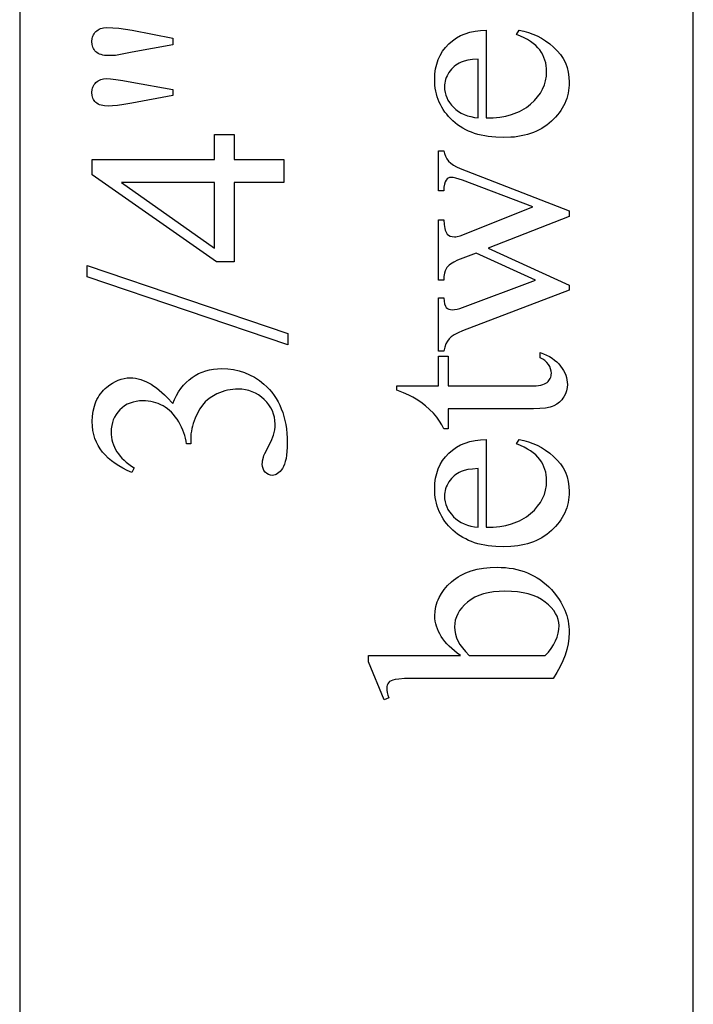
# Model space of a CAD drawing. Extents: x 0 to 161, y -32 to 91.
# Drawn here: x 134 to 135, y 12 to 14 of the extents above; entities that cross this region are included whole.
import ezdxf

# ---------------------------------------------------------------- set-up
doc = ezdxf.new("R2010")
doc.units = 0
doc.layers.add('LAYER_1', color=18, linetype='CONTINUOUS')

msp = doc.modelspace()

# ---------------------------------------------------------------- linework, layer by layer
at = {"layer": 'LAYER_1'}
for points in [[(135.2518, 4.6124), (135.2518, 32.6124), (133.7518, 32.6124), (133.7518, 4.6124)], [(134.0925, 13.6654), (134.0025, 13.6488), (133.9653, 13.642), (133.9576, 13.6415), (133.9499, 13.6414), (133.9408, 13.6419), (133.9368, 13.6426), (133.9331, 13.6435), (133.9297, 13.6448), (133.9266, 13.6462), (133.9239, 13.648), (133.9215, 13.65), (133.9194, 13.6523), (133.9176, 13.6547), (133.9161, 13.6573), (133.9148, 13.66), (133.9138, 13.663), (133.9131, 13.6661), (133.9126, 13.6728), (133.9131, 13.6792), (133.9138, 13.6821), (133.9148, 13.6849), (133.9161, 13.6876), (133.9176, 13.6902), (133.9194, 13.6926), (133.9215, 13.6948), (133.9238, 13.6969), (133.9264, 13.6987), (133.9291, 13.7002), (133.932, 13.7014), (133.9351, 13.7024), (133.9384, 13.7031), (133.9455, 13.7036), (133.9589, 13.7033), (133.9728, 13.7022), (133.9873, 13.7003), (134.0022, 13.6978), (134.0925, 13.6802)], [(134.7908, 13.5027), (134.8061, 13.5031), (134.8206, 13.5045), (134.8342, 13.5069), (134.8469, 13.5102), (134.853, 13.5122), (134.8588, 13.5145), (134.8645, 13.517), (134.8699, 13.5198), (134.8751, 13.5228), (134.8801, 13.526), (134.8849, 13.5295), (134.8895, 13.5332), (134.8978, 13.5411), (134.9051, 13.5493), (134.9112, 13.5578), (134.9163, 13.5667), (134.9202, 13.576), (134.923, 13.5855), (134.9246, 13.5954), (134.9252, 13.6056), (134.925, 13.6125), (134.9242, 13.619), (134.9231, 13.6254), (134.9214, 13.6316), (134.9192, 13.6375), (134.9166, 13.6432), (134.9135, 13.6486), (134.9099, 13.6539), (134.9058, 13.6589), (134.901, 13.6637), (134.8954, 13.6683), (134.8893, 13.6727), (134.8824, 13.6769), (134.8748, 13.6809), (134.8666, 13.6847), (134.8577, 13.6882), (134.8639, 13.6978), (134.8743, 13.6958), (134.8845, 13.693), (134.8945, 13.6895), (134.9042, 13.6851), (134.9137, 13.6801), (134.923, 13.6742), (134.932, 13.6676), (134.9408, 13.6602), (134.9489, 13.6522), (134.9559, 13.6436), (134.9619, 13.6346), (134.9668, 13.6251), (134.9706, 13.6151), (134.9733, 13.6047), (134.9749, 13.5937), (134.9754, 13.5822), (134.9753, 13.5759), (134.9748, 13.5697), (134.974, 13.5637), (134.973, 13.5577), (134.9716, 13.5519), (134.9699, 13.5461), (134.9679, 13.5405), (134.9655, 13.535), (134.9629, 13.5296), (134.96, 13.5244), (134.9567, 13.5192), (134.9532, 13.5142), (134.9493, 13.5093), (134.9451, 13.5044), (134.9358, 13.4952), (134.9308, 13.4908), (134.9255, 13.4867), (134.92, 13.4829), (134.9143, 13.4793), (134.9084, 13.4761), (134.9023, 13.4731), (134.896, 13.4704), (134.8894, 13.468), (134.8827, 13.4659), (134.8757, 13.464), (134.8685, 13.4625), (134.8611, 13.4612), (134.8535, 13.4602), (134.8457, 13.4595), (134.8294, 13.4589), (134.8118, 13.4595), (134.8033, 13.4603), (134.7951, 13.4613), (134.7872, 13.4626), (134.7795, 13.4642), (134.7721, 13.4661), (134.7649, 13.4682), (134.758, 13.4707), (134.7513, 13.4735), (134.7449, 13.4765), (134.7387, 13.4798), (134.7327, 13.4835), (134.727, 13.4874), (134.7216, 13.4916), (134.7164, 13.4961), (134.7115, 13.5008), (134.7069, 13.5057), (134.7026, 13.5107), (134.6987, 13.5158), (134.695, 13.5211), (134.6917, 13.5266), (134.6887, 13.5322), (134.686, 13.538), (134.6836, 13.5439), (134.6816, 13.5499), (134.6798, 13.5561), (134.6784, 13.5624), (134.6773, 13.5689), (134.6765, 13.5756), (134.6761, 13.5824), (134.6759, 13.5893), (134.6764, 13.6009), (134.6778, 13.612), (134.6803, 13.6225), (134.6837, 13.6325), (134.6881, 13.642), (134.6935, 13.651), (134.6998, 13.6594), (134.7072, 13.6673), (134.7153, 13.6744), (134.7241, 13.6806), (134.7336, 13.6859), (134.7437, 13.6901), (134.7545, 13.6935), (134.766, 13.6959), (134.7781, 13.6973), (134.7908, 13.6978)], [(134.773, 13.5027), (134.773, 13.6334), (134.7604, 13.6324), (134.7499, 13.631), (134.7413, 13.6292), (134.7348, 13.6269), (134.7306, 13.6249), (134.7266, 13.6226), (134.7228, 13.6201), (134.7193, 13.6173), (134.7161, 13.6143), (134.713, 13.6111), (134.7102, 13.6076), (134.7076, 13.6039), (134.7033, 13.5962), (134.7016, 13.5923), (134.7002, 13.5883), (134.6992, 13.5843), (134.6984, 13.5803), (134.6979, 13.5762), (134.6978, 13.572), (134.6981, 13.5657), (134.699, 13.5596), (134.7006, 13.5536), (134.7027, 13.5478), (134.7055, 13.5422), (134.709, 13.5367), (134.713, 13.5314), (134.7176, 13.5263), (134.7229, 13.5215), (134.7286, 13.5172), (134.7347, 13.5135), (134.7414, 13.5103), (134.7486, 13.5076), (134.7562, 13.5055), (134.7643, 13.5038)], [(134.0925, 13.5526), (134.0013, 13.5357), (133.984, 13.5327), (133.9697, 13.5306), (133.9584, 13.5293), (133.9502, 13.5289), (133.941, 13.5294), (133.9369, 13.5301), (133.9331, 13.5309), (133.9297, 13.5321), (133.9266, 13.5335), (133.9239, 13.5352), (133.9215, 13.5371), (133.9194, 13.5392), (133.9176, 13.5415), (133.9161, 13.544), (133.9148, 13.5467), (133.9138, 13.5495), (133.9131, 13.5525), (133.9126, 13.5591), (133.9131, 13.5656), (133.9138, 13.5686), (133.9148, 13.5715), (133.9161, 13.5742), (133.9177, 13.5768), (133.9195, 13.5793), (133.9217, 13.5816), (133.924, 13.5837), (133.9266, 13.5855), (133.9293, 13.587), (133.9322, 13.5883), (133.9354, 13.5893), (133.9387, 13.59), (133.9458, 13.5905), (133.9538, 13.59), (133.9658, 13.5885), (133.9817, 13.586), (134.0016, 13.5825), (134.0925, 13.5659)], [(134.1859, 13.466), (134.2297, 13.466), (134.2297, 13.4099), (134.34, 13.4099), (134.34, 13.3591), (134.2297, 13.3591), (134.2297, 13.1822), (134.1902, 13.1822), (133.9135, 13.3761), (133.9135, 13.4099), (134.1859, 13.4099)], [(134.6845, 12.9838), (134.6845, 13.1021), (134.6959, 13.1021), (134.6968, 13.0946), (134.698, 13.0886), (134.6997, 13.0839), (134.7018, 13.0807), (134.7043, 13.0784), (134.7074, 13.0769), (134.711, 13.0759), (134.715, 13.0756), (134.7201, 13.0759), (134.7256, 13.0769), (134.7316, 13.0785), (134.7381, 13.0808), (134.9005, 13.1412), (134.7683, 13.2019), (134.7267, 13.1859), (134.7182, 13.1819), (134.7145, 13.1797), (134.7111, 13.1774), (134.7081, 13.1749), (134.7054, 13.1722), (134.7031, 13.1694), (134.7012, 13.1665), (134.6992, 13.1624), (134.6977, 13.1568), (134.6966, 13.1497), (134.6959, 13.1412), (134.6845, 13.1412), (134.6845, 13.2756), (134.6959, 13.2756), (134.6968, 13.2653), (134.6984, 13.2566), (134.6995, 13.2529), (134.7008, 13.2496), (134.7023, 13.2467), (134.7039, 13.2442), (134.7068, 13.2415), (134.7103, 13.2395), (134.7146, 13.2384), (134.7197, 13.238), (134.7228, 13.2381), (134.7259, 13.2386), (134.7323, 13.2405), (134.8944, 13.3046), (134.7381, 13.364), (134.7302, 13.3667), (134.7232, 13.3687), (134.717, 13.3698), (134.7116, 13.3702), (134.7088, 13.3698), (134.7061, 13.3687), (134.7036, 13.3668), (134.7012, 13.3642), (134.6991, 13.3605), (134.6975, 13.3553), (134.6965, 13.3487), (134.6959, 13.3406), (134.6845, 13.3406), (134.6845, 13.4297), (134.6959, 13.4297), (134.6974, 13.4232), (134.6997, 13.4172), (134.7029, 13.4116), (134.707, 13.4064), (134.712, 13.4017), (134.7179, 13.3974), (134.7246, 13.3936), (134.7323, 13.3902), (134.9754, 13.2959), (134.9754, 13.2833), (134.7952, 13.2127), (134.9754, 13.1304), (134.9754, 13.119), (134.7381, 13.0284), (134.7278, 13.024), (134.7193, 13.0196), (134.7126, 13.0152), (134.7078, 13.0109), (134.7041, 13.0059), (134.7009, 12.9998), (134.6982, 12.9924), (134.6959, 12.9838)], [(134.1859, 13.3591), (133.9785, 13.3591), (134.1859, 13.2124)], [(133.9018, 13.1739), (134.3486, 13.0226), (134.3486, 12.9979), (133.9018, 13.1492)], [(134.5918, 12.9061), (134.6845, 12.9061), (134.6845, 12.972), (134.7061, 12.972), (134.7061, 12.9061), (134.8891, 12.9061), (134.9017, 12.9066), (134.9072, 12.9072), (134.9121, 12.9081), (134.9164, 12.9092), (134.9202, 12.9105), (134.9235, 12.9121), (134.9261, 12.914), (134.9284, 12.916), (134.9303, 12.9182), (134.9319, 12.9205), (134.9333, 12.9229), (134.9343, 12.9255), (134.9351, 12.9283), (134.9355, 12.9311), (134.9357, 12.9341), (134.9353, 12.9392), (134.9341, 12.9442), (134.9321, 12.949), (134.9294, 12.9539), (134.9258, 12.9584), (134.9215, 12.9623), (134.9165, 12.9658), (134.9107, 12.9687), (134.9107, 12.9807), (134.918, 12.9778), (134.9249, 12.9747), (134.9313, 12.9713), (134.9372, 12.9677), (134.9426, 12.9637), (134.9476, 12.9595), (134.9521, 12.955), (134.9562, 12.9502), (134.9597, 12.9452), (134.9628, 12.9402), (134.9655, 12.9352), (134.9676, 12.9301), (134.9693, 12.925), (134.9705, 12.9199), (134.9712, 12.9147), (134.9714, 12.9095), (134.9709, 12.9024), (134.9695, 12.8955), (134.967, 12.8886), (134.9636, 12.8818), (134.9615, 12.8785), (134.9592, 12.8754), (134.9567, 12.8726), (134.954, 12.87), (134.9511, 12.8676), (134.948, 12.8654), (134.9411, 12.8617), (134.9372, 12.8602), (134.9328, 12.8589), (134.9225, 12.8569), (134.9102, 12.8557), (134.8959, 12.8552), (134.7061, 12.8552), (134.7061, 12.8106), (134.6959, 12.8106), (134.6919, 12.8191), (134.6868, 12.8277), (134.6805, 12.8364), (134.673, 12.8452), (134.6645, 12.8539), (134.6553, 12.862), (134.6453, 12.8696), (134.6346, 12.8768), (134.6275, 12.8807), (134.618, 12.8853), (134.6061, 12.8906), (134.5918, 12.8965)], [(134.0016, 12.7135), (133.9914, 12.7181), (133.9817, 12.723), (133.9727, 12.7282), (133.9642, 12.7337), (133.9564, 12.7395), (133.9491, 12.7456), (133.9425, 12.752), (133.9364, 12.7586), (133.9311, 12.7657), (133.9264, 12.7731), (133.9225, 12.781), (133.9192, 12.7893), (133.9167, 12.798), (133.9149, 12.8071), (133.9138, 12.8166), (133.9135, 12.8266), (133.914, 12.8388), (133.9155, 12.8502), (133.9181, 12.861), (133.9197, 12.8661), (133.9217, 12.871), (133.9238, 12.8757), (133.9262, 12.8802), (133.9289, 12.8846), (133.9319, 12.8888), (133.9351, 12.8928), (133.9385, 12.8966), (133.9422, 12.9002), (133.9462, 12.9036), (133.9523, 12.9084), (133.9585, 12.9125), (133.9649, 12.916), (133.9713, 12.9189), (133.9779, 12.9211), (133.9846, 12.9227), (133.9914, 12.9237), (133.9982, 12.924), (134.0039, 12.9237), (134.0097, 12.9231), (134.0154, 12.922), (134.0212, 12.9204), (134.027, 12.9184), (134.0329, 12.9159), (134.0387, 12.913), (134.0446, 12.9096), (134.0505, 12.9058), (134.0564, 12.9016), (134.0624, 12.8969), (134.0684, 12.8917), (134.0744, 12.8861), (134.0804, 12.8801), (134.0925, 12.8667), (134.0965, 12.876), (134.1009, 12.8847), (134.1057, 12.8929), (134.1109, 12.9005), (134.1165, 12.9075), (134.1225, 12.9139), (134.1289, 12.9197), (134.1357, 12.9249), (134.1428, 12.9295), (134.1503, 12.9335), (134.1581, 12.9369), (134.1662, 12.9397), (134.1746, 12.9418), (134.1833, 12.9434), (134.1923, 12.9443), (134.2016, 12.9446), (134.215, 12.9441), (134.2278, 12.9425), (134.2403, 12.9398), (134.2522, 12.936), (134.2638, 12.9311), (134.2748, 12.9252), (134.2855, 12.9182), (134.2956, 12.9101), (134.3019, 12.9043), (134.3077, 12.8982), (134.3132, 12.8918), (134.3183, 12.8851), (134.3229, 12.878), (134.3272, 12.8707), (134.331, 12.863), (134.3344, 12.855), (134.3375, 12.8467), (134.3401, 12.8381), (134.3423, 12.8292), (134.3442, 12.8199), (134.3456, 12.8103), (134.3466, 12.8005), (134.3472, 12.7903), (134.3474, 12.7797), (134.3472, 12.7696), (134.3467, 12.7603), (134.3459, 12.7519), (134.3448, 12.7443), (134.3433, 12.7375), (134.3415, 12.7316), (134.3394, 12.7265), (134.3369, 12.7223), (134.3343, 12.7187), (134.3316, 12.7156), (134.3288, 12.713), (134.326, 12.7108), (134.3232, 12.7092), (134.3203, 12.708), (134.3174, 12.7073), (134.3144, 12.707), (134.3101, 12.7075), (134.306, 12.7088), (134.3022, 12.7111), (134.2987, 12.7143), (134.2957, 12.7181), (134.2936, 12.7222), (134.2923, 12.7268), (134.2919, 12.7317), (134.2921, 12.7355), (134.2925, 12.7395), (134.2944, 12.7474), (134.2957, 12.7508), (134.298, 12.7559), (134.3056, 12.7711), (134.3134, 12.7868), (134.3158, 12.7924), (134.3172, 12.7967), (134.3187, 12.8025), (134.3197, 12.8085), (134.3204, 12.8147), (134.3206, 12.821), (134.3202, 12.8288), (134.3191, 12.8362), (134.3172, 12.8435), (134.3145, 12.8504), (134.3111, 12.8571), (134.3069, 12.8636), (134.3019, 12.8698), (134.2962, 12.8757), (134.29, 12.8812), (134.2835, 12.8859), (134.2767, 12.8899), (134.2697, 12.8932), (134.2623, 12.8957), (134.2547, 12.8976), (134.2468, 12.8986), (134.2386, 12.899), (134.2325, 12.8988), (134.2265, 12.8983), (134.2205, 12.8975), (134.2146, 12.8963), (134.2087, 12.8948), (134.2028, 12.8929), (134.1969, 12.8908), (134.1911, 12.8882), (134.183, 12.8841), (134.176, 12.8798), (134.1699, 12.8753), (134.165, 12.8707), (134.1589, 12.8634), (134.1532, 12.8549), (134.1478, 12.8452), (134.1426, 12.8343), (134.1403, 12.8285), (134.1382, 12.8227), (134.1365, 12.8168), (134.1351, 12.811), (134.134, 12.805), (134.1332, 12.7991), (134.1328, 12.7931), (134.1326, 12.7871), (134.1326, 12.7773), (134.1234, 12.7773), (134.1224, 12.7834), (134.1211, 12.7895), (134.1194, 12.7956), (134.1174, 12.8017), (134.115, 12.8078), (134.1123, 12.8139), (134.1092, 12.82), (134.1058, 12.8261), (134.1021, 12.832), (134.0982, 12.8375), (134.0941, 12.8426), (134.0898, 12.8473), (134.0854, 12.8515), (134.0808, 12.8553), (134.076, 12.8587), (134.071, 12.8617), (134.0658, 12.8643), (134.0605, 12.8666), (134.0551, 12.8685), (134.0496, 12.87), (134.044, 12.8713), (134.0382, 12.8721), (134.0323, 12.8726), (134.0263, 12.8728), (134.0185, 12.8725), (134.0112, 12.8716), (134.0042, 12.87), (133.9976, 12.8678), (133.9914, 12.8651), (133.9855, 12.8616), (133.9801, 12.8576), (133.975, 12.8529), (133.9704, 12.8478), (133.9664, 12.8424), (133.963, 12.8367), (133.9603, 12.8306), (133.9582, 12.8243), (133.9566, 12.8177), (133.9557, 12.8107), (133.9554, 12.8035), (133.9556, 12.7976), (133.9562, 12.7918), (133.9572, 12.7861), (133.9586, 12.7806), (133.9604, 12.7752), (133.9626, 12.7699), (133.9652, 12.7647), (133.9682, 12.7596), (133.9716, 12.7547), (133.9754, 12.7499), (133.9796, 12.7452), (133.9842, 12.7407), (133.9892, 12.7362), (133.9946, 12.7319), (134.0004, 12.7277), (134.0066, 12.7237)], [(134.7908, 12.5915), (134.8061, 12.5919), (134.8206, 12.5933), (134.8342, 12.5956), (134.8469, 12.5989), (134.853, 12.601), (134.8588, 12.6032), (134.8645, 12.6057), (134.8699, 12.6085), (134.8751, 12.6115), (134.8801, 12.6148), (134.8849, 12.6182), (134.8895, 12.622), (134.8978, 12.6298), (134.9051, 12.6381), (134.9112, 12.6466), (134.9163, 12.6555), (134.9202, 12.6647), (134.923, 12.6743), (134.9246, 12.6842), (134.9252, 12.6944), (134.925, 12.7012), (134.9242, 12.7078), (134.9231, 12.7142), (134.9214, 12.7203), (134.9192, 12.7262), (134.9166, 12.7319), (134.9135, 12.7374), (134.9099, 12.7426), (134.9058, 12.7476), (134.901, 12.7524), (134.8954, 12.7571), (134.8893, 12.7615), (134.8824, 12.7656), (134.8748, 12.7696), (134.8666, 12.7734), (134.8577, 12.777), (134.8639, 12.7865), (134.8743, 12.7845), (134.8845, 12.7818), (134.8945, 12.7782), (134.9042, 12.7739), (134.9137, 12.7688), (134.923, 12.763), (134.932, 12.7563), (134.9408, 12.7489), (134.9489, 12.7409), (134.9559, 12.7324), (134.9619, 12.7234), (134.9668, 12.7139), (134.9706, 12.7039), (134.9733, 12.6934), (134.9749, 12.6824), (134.9754, 12.671), (134.9753, 12.6647), (134.9748, 12.6585), (134.974, 12.6524), (134.973, 12.6465), (134.9716, 12.6406), (134.9699, 12.6349), (134.9679, 12.6293), (134.9655, 12.6238), (134.9629, 12.6184), (134.96, 12.6131), (134.9567, 12.608), (134.9532, 12.6029), (134.9493, 12.598), (134.9451, 12.5932), (134.9358, 12.5839), (134.9308, 12.5795), (134.9255, 12.5754), (134.92, 12.5716), (134.9143, 12.5681), (134.9084, 12.5648), (134.9023, 12.5618), (134.896, 12.5592), (134.8894, 12.5568), (134.8827, 12.5546), (134.8757, 12.5528), (134.8685, 12.5512), (134.8611, 12.55), (134.8535, 12.549), (134.8457, 12.5483), (134.8294, 12.5477), (134.8118, 12.5483), (134.8033, 12.549), (134.7951, 12.55), (134.7872, 12.5513), (134.7795, 12.5529), (134.7721, 12.5548), (134.7649, 12.557), (134.758, 12.5594), (134.7513, 12.5622), (134.7449, 12.5653), (134.7387, 12.5686), (134.7327, 12.5722), (134.727, 12.5761), (134.7216, 12.5803), (134.7164, 12.5848), (134.7115, 12.5895), (134.7069, 12.5944), (134.7026, 12.5994), (134.6987, 12.6046), (134.695, 12.6099), (134.6917, 12.6153), (134.6887, 12.621), (134.686, 12.6267), (134.6836, 12.6326), (134.6816, 12.6387), (134.6798, 12.6449), (134.6784, 12.6512), (134.6773, 12.6577), (134.6765, 12.6643), (134.6761, 12.6711), (134.6759, 12.6781), (134.6764, 12.6897), (134.6778, 12.7007), (134.6803, 12.7113), (134.6837, 12.7213), (134.6881, 12.7308), (134.6935, 12.7397), (134.6998, 12.7481), (134.7072, 12.756), (134.7153, 12.7632), (134.7241, 12.7694), (134.7336, 12.7746), (134.7437, 12.7789), (134.7545, 12.7822), (134.766, 12.7846), (134.7781, 12.7861), (134.7908, 12.7865)], [(134.773, 12.5915), (134.773, 12.7221), (134.7604, 12.7211), (134.7499, 12.7197), (134.7413, 12.7179), (134.7348, 12.7157), (134.7306, 12.7136), (134.7266, 12.7113), (134.7228, 12.7088), (134.7193, 12.7061), (134.7161, 12.7031), (134.713, 12.6998), (134.7102, 12.6964), (134.7076, 12.6927), (134.7033, 12.685), (134.7016, 12.6811), (134.7002, 12.6771), (134.6992, 12.6731), (134.6984, 12.669), (134.6979, 12.6649), (134.6978, 12.6608), (134.6981, 12.6545), (134.699, 12.6483), (134.7006, 12.6424), (134.7027, 12.6366), (134.7055, 12.6309), (134.709, 12.6255), (134.713, 12.6202), (134.7176, 12.615), (134.7229, 12.6103), (134.7286, 12.606), (134.7347, 12.6023), (134.7414, 12.599), (134.7486, 12.5964), (134.7562, 12.5942), (134.7643, 12.5926)], [(134.7332, 12.3058), (134.7263, 12.3109), (134.7198, 12.3161), (134.7138, 12.3214), (134.7083, 12.3267), (134.7031, 12.332), (134.6985, 12.3374), (134.6942, 12.3429), (134.6905, 12.3484), (134.6871, 12.3539), (134.6842, 12.3595), (134.6818, 12.3652), (134.6798, 12.3709), (134.6782, 12.3767), (134.6771, 12.3825), (134.6764, 12.3883), (134.6762, 12.3942), (134.6768, 12.4049), (134.6775, 12.4101), (134.6785, 12.4153), (134.6798, 12.4203), (134.6814, 12.4253), (134.6833, 12.4301), (134.6855, 12.4349), (134.6907, 12.4442), (134.6971, 12.4532), (134.7046, 12.4618), (134.7133, 12.47), (134.7181, 12.474), (134.723, 12.4776), (134.7282, 12.481), (134.7336, 12.4842), (134.7392, 12.4871), (134.745, 12.4898), (134.751, 12.4922), (134.7573, 12.4943), (134.7704, 12.4978), (134.7844, 12.5004), (134.7992, 12.5019), (134.8149, 12.5024), (134.8242, 12.5022), (134.8332, 12.5016), (134.842, 12.5006), (134.8506, 12.4993), (134.859, 12.4975), (134.8672, 12.4954), (134.8751, 12.4928), (134.8827, 12.4899), (134.8902, 12.4866), (134.8974, 12.4829), (134.9044, 12.4788), (134.9112, 12.4743), (134.9177, 12.4694), (134.924, 12.4642), (134.9301, 12.4585), (134.936, 12.4525), (134.9452, 12.4416), (134.9532, 12.4304), (134.9568, 12.4247), (134.96, 12.419), (134.9629, 12.4131), (134.9656, 12.4072), (134.9679, 12.4012), (134.9699, 12.3951), (134.9716, 12.3889), (134.973, 12.3827), (134.974, 12.3764), (134.9748, 12.37), (134.9753, 12.3635), (134.9754, 12.3569), (134.9749, 12.3446), (134.9732, 12.3321), (134.9704, 12.3195), (134.9665, 12.3069), (134.9615, 12.2941), (134.9553, 12.2812), (134.9481, 12.2681), (134.9397, 12.2549), (134.6472, 12.2549), (134.6255, 12.2548), (134.6084, 12.2544), (134.5959, 12.2536), (134.5881, 12.2526), (134.583, 12.2513), (134.5787, 12.2497), (134.5754, 12.2477), (134.573, 12.2454), (134.5712, 12.2428), (134.57, 12.2398), (134.5692, 12.2366), (134.569, 12.2331), (134.5693, 12.2285), (134.5702, 12.2234), (134.5717, 12.2177), (134.5739, 12.2115), (134.5631, 12.2072), (134.5286, 12.2919), (134.5286, 12.3058)], [(134.7529, 12.3058), (134.9218, 12.3058), (134.929, 12.3137), (134.9353, 12.3218), (134.9407, 12.33), (134.9451, 12.3383), (134.9485, 12.3467), (134.951, 12.3553), (134.9524, 12.3639), (134.9529, 12.3727), (134.9525, 12.3796), (134.951, 12.3864), (134.9486, 12.3932), (134.9452, 12.3997), (134.9409, 12.4062), (134.9356, 12.4126), (134.9293, 12.4188), (134.9221, 12.4249), (134.914, 12.4306), (134.905, 12.4355), (134.8951, 12.4396), (134.8843, 12.443), (134.8726, 12.4457), (134.8601, 12.4476), (134.8467, 12.4487), (134.8324, 12.4491), (134.8193, 12.4487), (134.8069, 12.4476), (134.7953, 12.4457), (134.7845, 12.443), (134.7745, 12.4396), (134.7652, 12.4355), (134.7568, 12.4306), (134.7491, 12.4249), (134.7423, 12.4187), (134.7363, 12.4124), (134.7313, 12.4058), (134.7272, 12.399), (134.7241, 12.3921), (134.7218, 12.3849), (134.7204, 12.3775), (134.72, 12.3699), (134.7205, 12.3617), (134.722, 12.3536), (134.7246, 12.3454), (134.7283, 12.3372), (134.7321, 12.3306), (134.7375, 12.3232), (134.7445, 12.3149)]]:
    msp.add_lwpolyline(points, close=True, dxfattribs=at)

doc.saveas('drawing.dxf')
